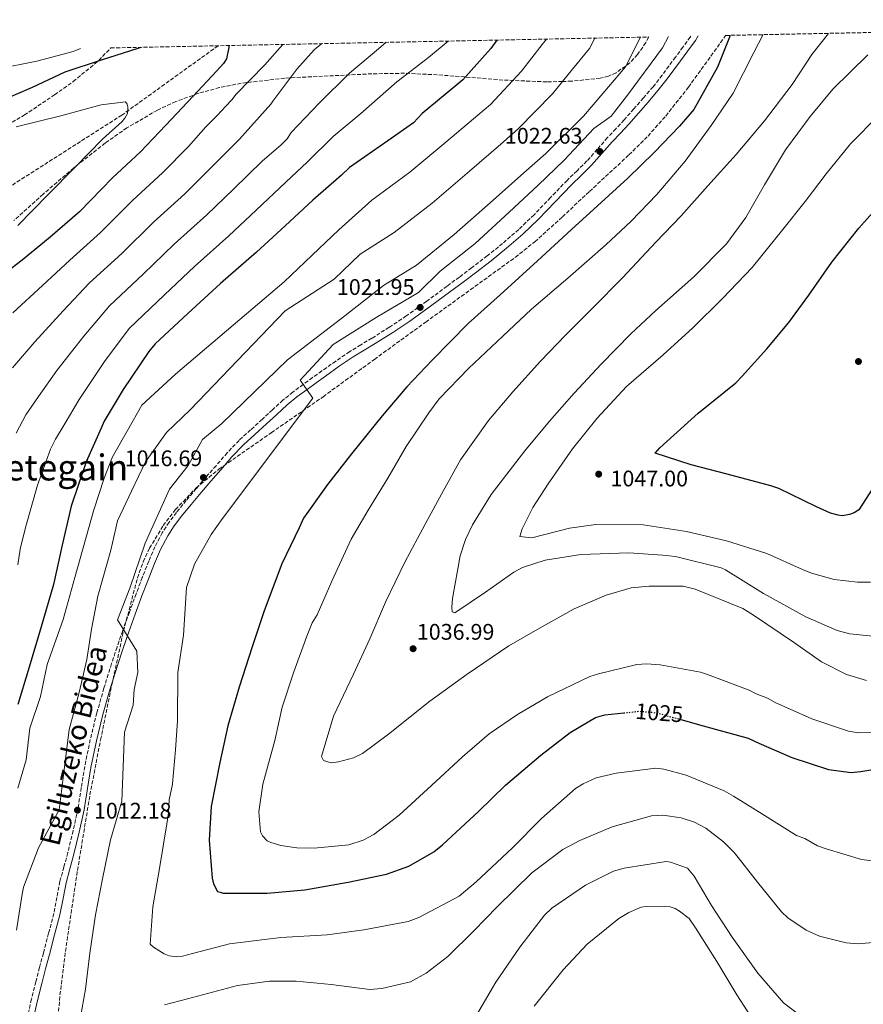
# Model space of a CAD drawing. Units: metres. Extents: x 637547 to 641025, y 4759887 to 4762269.
# Drawn here: x 640143 to 640518, y 4761829 to 4762266 of the extents above; entities that cross this region are included whole.
import ezdxf
from ezdxf.enums import TextEntityAlignment as Align

# ---------------------------------------------------------------- set-up
doc = ezdxf.new("R2010")
doc.units = ezdxf.units.M
doc.header["$MEASUREMENT"] = 0
doc.linetypes.add('DGN Style 3', pattern=[2.435890702152634, 1.739921930109024, -0.6959687720436097])
doc.linetypes.add('DGN Style 5', pattern=[1.217945351076317, 0.5219765790327072, -0.6959687720436097])
for name, color, linetype, lineweight in [('Barranco lineal', 142, 'DGN Style 3', 13), ('Barranco lineal no visto', 142, 'DGN Style 5', 0), ('Camino', 7, 'DGN Style 3', 0), ('Cota de curva de nivel directora', 7, 'Continuous', 0), ('Cota de punto acotado terreno', 7, 'Continuous', 0), ('Curva de nivel directora', 30, 'Continuous', 30), ('Curva de nivel directora no vista', 30, 'DGN Style 5', 30), ('Curva de nivel intermedia', 30, 'Continuous', 0), ('Margen derecho', 7, 'Continuous', 0), ('Punto acotado terreno (símbolo)', 7, 'Continuous', 0), ('Texto de Área (paraje) menor', 7, 'Continuous', 0), ('Zona arbolada', 92, 'DGN Style 3', 0)]:
    doc.layers.add(name, color=color, linetype=linetype, lineweight=lineweight)
doc.styles.add('Style-Arial', font='arial.ttf')

# ---------------------------------------------------------------- blocks, each defined once
blk = doc.blocks.new('5PATER')
at = {"layer": 'Barranco lineal no visto', "linetype": 'Continuous', "lineweight": 0}
h = blk.add_hatch(color=51, dxfattribs=at)
edge = h.paths.add_edge_path()
edge.add_ellipse((0, 0), major_axis=(-0.1095731443231308, -0.1110710700762829), ratio=0.9994222409660317, start_angle=0, end_angle=360)

msp = doc.modelspace()

# ---------------------------------------------------------------- linework, layer by layer
at = {"layer": 'Barranco lineal', "color": 142, "linetype": 'DGN Style 3', "lineweight": 13}
msp.add_polyline3d([(640231.6600000003, 4762254.609999999, 975), (640188.9199999999, 4762223.83, 970), (640131.2400000002, 4762187.01, 965), (640081.5099999999, 4762146.210000001, 960.800000000003), (640040.7300000006, 4762103.42, 955), (640018.8499999996, 4762062.619999999, 950)], dxfattribs=at)
at = {"layer": 'Camino', "color": 7, "linetype": 'DGN Style 3', "lineweight": 0}
msp.add_polyline3d([(640441.640000001, 4762258.869999999, 1023.910000000004), (640441.3999999973, 4762258.460000004, 1023.89), (640438.1600000008, 4762254.01, 1023.740000000005), (640434.8799999995, 4762249.590000001, 1023.600000000006), (640431.9299999991, 4762245.580000001, 1023.470000000001), (640428.980000001, 4762241.570000002, 1023.350000000006), (640424.8900000005, 4762236.420000002, 1023.039999999994), (640420.6000000013, 4762231.420000001, 1022.720000000001), (640416.3399999987, 4762226.52, 1022.649999999994), (640412.0199999983, 4762221.680000001, 1022.720000000001), (640408.339999999, 4762217.740000002, 1023), (640404.6599999999, 4762213.800000002, 1023.149999999994), (640400.109999999, 4762208.600000001, 1022.940000000002), (640395.519999998, 4762203.430000001, 1022.720000000001), (640391.1299999983, 4762199.100000001, 1022.520000000004), (640386.6800000002, 4762194.82, 1022.330000000002), (640379.36, 4762187.180000001, 1022.169999999998), (640372.0100000006, 4762179.550000002, 1022.059999999998), (640365.1900000012, 4762173.010000002, 1021.929999999993), (640358.0599999987, 4762166.800000003, 1021.770000000004), (640351.2300000001, 4762161.279999999, 1021.580000000002), (640344.280000001, 4762155.930000001, 1021.399999999994), (640338.8299999972, 4762151.869999999, 1021.25), (640333.370000001, 4762147.820000002, 1021.100000000006), (640324.3399999987, 4762141.16, 1020.910000000004), (640315.2500000005, 4762134.590000001, 1020.729999999996), (640307.6999999977, 4762129.550000001, 1020.360000000001), (640299.9999999999, 4762124.74, 1019.940000000003), (640295.030000001, 4762121.75, 1019.899999999994), (640290.1000000001, 4762118.730000001, 1019.850000000006), (640283.8799999974, 4762114.520000001, 1019.429999999993), (640277.7399999974, 4762110.180000001, 1019.020000000004), (640273.6099999989, 4762107.199999999, 1018.919999999998), (640269.4999999985, 4762104.199999999, 1018.850000000006), (640264.8899999995, 4762100.790000001, 1018.860000000001), (640260.4499999983, 4762097.160000001, 1018.850000000006), (640255.8199999991, 4762092.920000001, 1018.360000000001), (640251.2199999992, 4762088.670000002, 1017.850000000006), (640246.0699999994, 4762084, 1017.759999999995), (640240.9599999997, 4762079.320000002, 1017.690000000002), (640235.7100000015, 4762073.840000001, 1017.649999999994), (640230.7299999993, 4762068.09, 1017.600000000006), (640226.3199999993, 4762063.020000001, 1017.089999999997), (640221.9400000006, 4762057.930000001, 1016.479999999996), (640217.5199999993, 4762052.680000001, 1016.320000000007), (640213.1600000008, 4762047.360000002, 1016.14), (640209.8299999981, 4762042.950000001, 1015.830000000002), (640206.8500000008, 4762038.290000003, 1015.559999999998), (640203.600000001, 4762032.09, 1015.330000000002), (640200.8200000003, 4762025.680000001, 1015.100000000006), (640197.9799999995, 4762018.450000001, 1014.850000000006), (640195.2300000001, 4762011.2, 1014.600000000006), (640192.2199999995, 4762003.03, 1014.169999999998), (640189.2600000022, 4761994.830000003, 1013.770000000004), (640186.7299999997, 4761987.51, 1013.630000000005), (640184.3, 4761980.16, 1013.559999999998), (640180.9099999993, 4761969.300000002, 1013.619999999996), (640177.8000000003, 4761958.369999999, 1013.520000000004), (640174.8599999987, 4761946.480000001, 1012.960000000006), (640172.3700000009, 4761934.510000001, 1012.350000000006), (640170.8799999978, 4761925.100000001, 1011.919999999999), (640169.3599999979, 4761915.690000001, 1011.520000000004), (640167.2500000001, 4761905.940000001, 1011.289999999994), (640164.8999999987, 4761896.230000001, 1011.14), (640163.1299999985, 4761889.850000001, 1010.899999999994), (640161.3700000016, 4761883.460000002, 1010.679999999993), (640160.0599999975, 4761876.340000001, 1010.789999999994), (640158.6999999983, 4761869.230000001, 1010.929999999993), (640156.3500000014, 4761860.439999999, 1010.789999999994), (640154, 4761851.640000002, 1010.679999999993), (640152.3299999981, 4761845.26, 1010.75), (640150.6700000018, 4761838.87, 1010.809999999998), (640148.7299999995, 4761831.150000001, 1010.839999999997), (640146.9799999993, 4761823.380000004, 1010.850000000006)], dxfattribs=at)
at = {"layer": 'Curva de nivel directora', "color": 30, "linetype": 'Continuous', "lineweight": 30, "flags": 128}
for points, elevation in [([(640355.5199999994, 4762257.119999999), (640352.75, 4762253.320000002), (640340.4199999986, 4762239.420000001), (640336.8400000001, 4762236.570000002), (640322.2399999998, 4762224.580000003), (640318.4099999988, 4762220.33), (640307.0899999997, 4762212.310000001), (640289.9799999995, 4762200.560000001), (640286.400000001, 4762197.150000001), (640273.7499999999, 4762186.04), (640261.3800000005, 4762174.650000002), (640248.7299999992, 4762162.980000001), (640232.77, 4762149.020000001), (640218.1999999988, 4762135.640000002), (640203.6199999988, 4762122.26), (640200.8899999997, 4762118.859999999), (640189.4500000001, 4762101.900000001), (640181.03, 4762087.790000001), (640179.6899999989, 4762084.699999999), (640172.9700000001, 4762069.779999999), (640166.3200000003, 4762050.11), (640162.1600000006, 4762032.160000003), (640158.5399999997, 4762015.34), (640152.9999999986, 4761996.53), (640147.1899999994, 4761977.16), (640142.699999999, 4761962.000000002)], 1000), ([(640459.1400000001, 4762259.220000001), (640453.5599999989, 4762245.100000001), (640443, 4762226.210000001), (640436.699999999, 4762218.83), (640425.4499999993, 4762207.189999999), (640413.6299999997, 4762195.810000001), (640400.1600000005, 4762183.57), (640388.609999999, 4762173.029999999), (640373.4900000002, 4762159.090000001), (640356.9900000002, 4762144.000000001), (640342.6899999996, 4762131.180000001), (640326.7599999993, 4762114.99), (640315.5199999987, 4762103.060000001), (640304.5700000008, 4762090.300000001), (640290.8899999993, 4762073.310000001), (640280.2299999996, 4762059.720000002), (640269.599999999, 4762044.730000001), (640267.7199999993, 4762040.51), (640259.8899999994, 4762024.45), (640252.149999999, 4762003.650000002), (640246.8400000005, 4761987.640000002), (640241.0099999988, 4761969.660000001), (640235.9999999999, 4761952.530000002), (640232.360000001, 4761936.270000001), (640228.5099999999, 4761916.650000002), (640227.6499999993, 4761901.83), (640229.0599999997, 4761884.82), (640229.6599999988, 4761882.310000001), (640231.3999999998, 4761878.990000002), (640232.5199999998, 4761878.730000002), (640233.9300000002, 4761878.2), (640235.5999999997, 4761878.230000001), (640253.4799999989, 4761878.260000001), (640270.2099999993, 4761879.660000003), (640289.4299999997, 4761883.07), (640306.3999999991, 4761886.710000002), (640316.3999999993, 4761890.240000002), (640327.459999999, 4761896.570000002), (640331.3199999991, 4761899.710000002), (640347.2599999983, 4761914.510000001), (640359.3499999985, 4761926.170000002), (640375.0399999993, 4761939.570000002), (640387.99, 4761949.570000002), (640399.329999999, 4761956.190000001), (640403.4999999999, 4761957.380000002), (640411.8300000003, 4761958.28)], 1025), ([(640044.0899999995, 4762250.800000001), (640047.1899999996, 4762238.010000001), (640050.3599999992, 4762220.960000001), (640052.7999999999, 4762213.960000002), (640054.1999999991, 4762211.350000001), (640056.649999999, 4762208.52), (640058.4999999997, 4762207.59), (640060.4299999987, 4762207.140000001), (640062.4299999991, 4762207.180000001), (640065.8600000001, 4762207.710000001), (640083.7500000005, 4762212.82), (640101.719999999, 4762218.810000001), (640117.2200000001, 4762223.870000001), (640133.9799999995, 4762229.670000001), (640149.2199999989, 4762236.250000002), (640163.6499999993, 4762242.970000001), (640179.7800000005, 4762248.370000001), (640196.1599999999, 4762253.449999999), (640197.4699999997, 4762253.910000003)], 975.0000000000002), ([(640236.4299999991, 4762254.700000001), (640236.4400000002, 4762253.82), (640235.4099999998, 4762248.850000001), (640234.0799999998, 4762246.75), (640230.9500000007, 4762243.340000002), (640220.5899999982, 4762232.210000004), (640208.4199999999, 4762219.289999999), (640197.1900000004, 4762207.5), (640184.6800000002, 4762195.859999999), (640169.9999999994, 4762180.810000001), (640156.9999999995, 4762169.560000001), (640144.5499999997, 4762159.430000001), (640130.5799999997, 4762148.720000002)], 975.0000000000002), ([(640509.0299999994, 4762045.800000001), (640507.0699999991, 4762046.04), (640503.7099999997, 4762046.960000001), (640497.23, 4762049.92), (640480.7499999999, 4762058.020000001), (640477.2400000007, 4762059.070000002), (640457.7399999987, 4762064.320000002), (640441.7500000005, 4762068.520000001), (640425.8799999985, 4762073.689999999), (640427.9399999992, 4762075.960000002), (640444.9800000003, 4762091.470000003), (640461.6500000004, 4762104.890000002), (640464.5299999992, 4762107.869999999), (640475.360000001, 4762119.930000001), (640485.2099999991, 4762131.689999999), (640494.0800000007, 4762143.850000001), (640504.2999999998, 4762158.550000002), (640516.3299999996, 4762173.560000001), (640527.2899999986, 4762185.900000002)], 1050), ([(640522.5099999999, 4762058.040000001), (640516.2499999991, 4762048.430000002), (640514.1799999992, 4762047.140000002), (640512.0999999985, 4762046.410000001), (640509.0299999994, 4762045.800000001)], 1050), ([(640437.24, 4761955.32), (640447.1599999998, 4761952.54), (640467.0799999996, 4761947.020000001), (640471.8699999995, 4761944.869999999), (640486.51, 4761938.42), (640502.8, 4761933.109999999), (640512.8699999994, 4761931.890000002), (640517.0599999982, 4761932.24), (640536.5600000002, 4761935.369999999)], 1025)]:
    msp.add_lwpolyline(points, dxfattribs=dict(at, elevation=elevation))
at = {"layer": 'Curva de nivel directora no vista', "color": 30, "linetype": 'DGN Style 5', "lineweight": 30, "elevation": 1025, "flags": 128}
msp.add_lwpolyline([(640411.8300000003, 4761958.28), (640418.8399999999, 4761959.04), (640424.7099999995, 4761958.580000003), (640428.3499999985, 4761957.810000001), (640437.24, 4761955.32)], dxfattribs=at)
at = {"layer": 'Curva de nivel intermedia', "color": 30, "linetype": 'Continuous', "lineweight": 0, "flags": 128}
for points, elevation in [([(640399.0700000019, 4762258.009999999), (640396.7100000017, 4762253.33), (640389.1000000008, 4762244.27), (640380.2100000015, 4762233.31), (640364.9500000018, 4762217.659999999), (640357.2899999997, 4762210.909999999), (640343.3100000009, 4762198.91), (640326.6900000002, 4762184.659999999), (640309.8600000015, 4762171.59), (640294.8000000007, 4762162.079999999), (640283.2800000006, 4762150.98), (640261.4699999997, 4762136.8), (640219.1599999999, 4762092.9), (640208.6500000001, 4762082.789999999), (640199.3800000009, 4762069.779999999), (640193.1800000004, 4762056.82), (640186.9800000001, 4762043.59), (640184.0000000006, 4762030.55), (640178.2000000003, 4762010.199999998), (640175.3799999994, 4761995.489999999), (640173.3800000013, 4761982.050000001), (640169.8600000008, 4761967.319999999), (640165.5400000003, 4761950.91), (640163.1900000012, 4761932.989999999), (640161.0600000009, 4761915.239999999), (640151.860000001, 4761898.319999999), (640145.170000001, 4761880.890000002), (640144.4000000021, 4761876.970000001), (640142.1500000014, 4761861.850000001)], 1010), ([(640377.5600000005, 4762257.57), (640375.5600000002, 4762255.159999999), (640366.4800000008, 4762243.310000001), (640352.6900000019, 4762228.539999999), (640347.0599999992, 4762223.739999999), (640332.780000001, 4762211.749999999), (640316.8900000011, 4762198.48), (640299.9200000016, 4762186.080000001), (640285.3400000016, 4762172.83), (640273.3899999999, 4762161.59), (640260.9800000002, 4762149.71), (640212.7800000008, 4762108.8), (640197.8000000007, 4762095.029999998), (640191.3200000008, 4762083.74), (640184.6800000002, 4762072.039999999), (640181.0700000003, 4762062.48), (640176.4700000002, 4762048.489999999), (640168.0100000001, 4762018.399999999), (640162.7400000017, 4761999.74), (640155.6800000009, 4761979.789999999), (640152.7200000016, 4761965.630000002), (640148.0700000002, 4761951.579999999), (640146.3600000001, 4761937.449999998), (640142.6699999998, 4761924.819999999)], 1005), ([(640419.3300000017, 4762258.42), (640412.6900000009, 4762245.269999999), (640402.6399999993, 4762233.38), (640393.9400000023, 4762223.300000001), (640377.2200000008, 4762206.779999998), (640367.5100000012, 4762198.09), (640353.8499999997, 4762186.080000001), (640336.4800000002, 4762170.83), (640319.8000000013, 4762157.109999998), (640305.1400000007, 4762148.13), (640287.9200000009, 4762134.709999999), (640262.4199999997, 4762115.140000001), (640233.3100000009, 4762086.850000001), (640224.7400000012, 4762079.699999999), (640218.3600000021, 4762068.220000001), (640210.0600000005, 4762057.67), (640199.3099999994, 4762033.61), (640192.3900000014, 4762013.659999999), (640186.9000000019, 4761999.600000001), (640195.5200000008, 4761985.640000001), (640195.9600000011, 4761976.289999999), (640194.420000001, 4761968.720000001), (640193.8399999999, 4761961.730000001), (640189.9999999999, 4761949.789999999), (640188.9300000013, 4761919.07), (640183.9100000013, 4761901.949999999), (640180.3000000013, 4761884.57), (640177.2300000002, 4761868.600000001), (640174.7300000013, 4761851.519999999), (640172.7700000011, 4761835.56), (640169.7000000001, 4761819.029999998)], 1015), ([(640431.7500000002, 4762258.67), (640429.1399999997, 4762253.710000001), (640413.5899999995, 4762232.680000001), (640406.2100000011, 4762223.34), (640398.6200000005, 4762217.9), (640385.4599999997, 4762203.709999999), (640373.7800000008, 4762192.75), (640361.0000000001, 4762180.66), (640345.8800000013, 4762166.710000001), (640330.3400000001, 4762154.449999998), (640320.7100000009, 4762145.05), (640301.9199999998, 4762133.84), (640282.8300000014, 4762121.910000001), (640268.1600000019, 4762106.019999999), (640273.7499999999, 4762098.01), (640233.6100000005, 4762044.67), (640228.5700000002, 4762037.460000001), (640221.1500000015, 4762024.380000001), (640217.6600000003, 4762013.949999999), (640216.2099999995, 4761992.84), (640213.7000000017, 4761976.180000001), (640213.5600000009, 4761954.739999999), (640212.6800000002, 4761941.82), (640211.3500000003, 4761926.819999999), (640211.3200000012, 4761926.640000001), (640209.8600000016, 4761919.71), (640209.6800000007, 4761913.84), (640208.9299999997, 4761909.079999999), (640205.6399999994, 4761889.199999999), (640202.5800000017, 4761872.109999999), (640201.4700000008, 4761855.609999999), (640202.8900000001, 4761854.239999999), (640207.6900000012, 4761851.250000001), (640209.940000002, 4761850.449999998), (640213.3000000016, 4761849.949999999), (640215.8099999995, 4761850.27), (640220.2599999997, 4761851.460000001), (640236.6600000014, 4761855.66), (640259.5200000006, 4761858.56), (640280.1600000003, 4761859.76), (640296.3200000006, 4761861.99), (640316.0900000008, 4761865.679999999), (640320.8099999994, 4761867.439999999), (640338.8000000003, 4761876.970000001), (640346.23, 4761883.24), (640362.4500000008, 4761898.319999999), (640375.35, 4761911.399999999), (640390.4800000021, 4761924.779999999), (640393.8000000014, 4761926.8), (640399.6200000017, 4761929.41), (640408.52, 4761931.519999998), (640426.0800000018, 4761933.779999998), (640429.7200000007, 4761933.279999999), (640439.5399999999, 4761930.66), (640456.4199999999, 4761923.689999999), (640460.6500000012, 4761921.240000002), (640474.7599999997, 4761912.550000001), (640488.6, 4761903.849999999), (640492.25, 4761902.519999999), (640497.9000000005, 4761899.26), (640501.8300000001, 4761897.930000001), (640517.5499999999, 4761893.180000001), (640535.19, 4761890.970000001)], 1020), ([(640473.7699999994, 4762259.52), (640469.6700000003, 4762251.619999998), (640460.4900000002, 4762233.58), (640450.6800000002, 4762219.17), (640439.2200000002, 4762203.329999999), (640426.6299999994, 4762188.59), (640415.1100000016, 4762176.659999999), (640403.8399999996, 4762166.13), (640387.0500000011, 4762151.310000001), (640370.8100000003, 4762137.630000001), (640358.1700000004, 4762125.680000001), (640343.0500000016, 4762111.449999998), (640329.8799999997, 4762097.82), (640325.2400000016, 4762091.589999998), (640315.1699999999, 4762076.619999999), (640307.0300000017, 4762062.509999999), (640298.3300000001, 4762048.4), (640290.7400000016, 4762035.420000001), (640282.1200000006, 4762016.83), (640275.6699999998, 4762001.92), (640273.5000000016, 4761998.249999999), (640271.0900000001, 4761992.34), (640265.2200000003, 4761976.600000001), (640260.1800000002, 4761960.869999998), (640256.8099999994, 4761946.009999999), (640251.5600000012, 4761926.649999999), (640249.810000001, 4761914.329999999), (640250.5300000008, 4761905.4), (640251.3900000014, 4761903.739999999), (640253.3899999995, 4761901.539999997), (640255.0800000017, 4761900.739999999), (640259.570000002, 4761899.42), (640266.5700000004, 4761898.42), (640274.3900000014, 4761898.279999998), (640289.7300000014, 4761899.66), (640296.1200000017, 4761901.720000001), (640300.8200000002, 4761904.32), (640312.1200000012, 4761912.890000001), (640326.4199999997, 4761925.99), (640340.1700000004, 4761938.789999999), (640352.0000000013, 4761949.050000001), (640364.7000000017, 4761957.649999999), (640377.9699999996, 4761965.42), (640396.8099999999, 4761974.4), (640400.7000000014, 4761975.59), (640417.6600000019, 4761979.789999999), (640422.1300000001, 4761980.149999999), (640427.9999999997, 4761979.689999999), (640445.9300000003, 4761976.369999999), (640449.0199999993, 4761975.300000001), (640467.5800000003, 4761968.359999998), (640470.6800000004, 4761966.74), (640475.740000001, 4761964.869999999), (640479.1200000005, 4761962.970000001), (640495.4500000007, 4761955.709999999), (640511.7400000007, 4761950.130000001), (640516.2200000001, 4761949.369999998), (640533.260000001, 4761949.659999999)], 1030), ([(640502.7599999999, 4762260.109999999), (640495.3900000004, 4762250.710000001), (640486.6799999998, 4762237.430000001), (640474.390000001, 4762221.300000001), (640461.8, 4762206.28), (640449.2000000003, 4762192.369999998), (640437.420000001, 4762179.039999997), (640426.1700000013, 4762167.399999999), (640411.360000001, 4762151.5), (640398.1800000002, 4762138.149999999), (640386.1000000011, 4762126.210000001), (640374.8499999993, 4762114.56), (640362.52, 4762100.939999999), (640351.8400000003, 4762088.189999999), (640339.300000001, 4762070.66), (640331.7100000003, 4762057.119999999), (640323.5899999999, 4762042.169999998), (640314.6600000004, 4762025.26), (640306.0300000003, 4762007.519999999), (640299.0499999998, 4761991.199999999), (640291.780000001, 4761975.429999998), (640282.8800000006, 4761956.840000001), (640277.61, 4761938.880000001), (640278.4700000006, 4761937.210000001), (640281.8400000011, 4761936.16), (640285.1900000017, 4761936.489999999), (640291.8600000015, 4761938.279999999), (640295.7400000017, 4761940.309999999), (640307.32, 4761948.880000001), (640325.7800000004, 4761963.45), (640342.3300000018, 4761975.46), (640360.8300000002, 4761988.07), (640374.6600000015, 4761996.130000001), (640389.8699999996, 4762004.49), (640404.0099999994, 4762010.599999999), (640415.1299999994, 4762013.869999999), (640423.2200000008, 4762014.57), (640438.3000000016, 4762014.550000001), (640443.6300000002, 4762013.240000002), (640464.7200000014, 4762004.67), (640469.5200000004, 4762001.679999998), (640487.3300000003, 4761989.7), (640499.7700000014, 4761980.969999999), (640510.7599999994, 4761975.300000001), (640519.7400000005, 4761972.659999999)], 1035), ([(640051.8299999998, 4762250.960000001), (640054.2900000007, 4762245.840000001), (640056.2900000013, 4762242.81), (640064.5500000003, 4762234.01), (640070.1600000006, 4762232.430000001), (640074.6300000009, 4762232.230000001), (640085.5099999995, 4762233.25), (640095.520000001, 4762235.939999999), (640114.1700000013, 4762239.340000001), (640133.0800000009, 4762244.130000001), (640151.1700000003, 4762247.789999999), (640167.3000000016, 4762251.980000001), (640170.4599999998, 4762253.359999999)], 980), ([(640277.6600000013, 4762255.539999999), (640274.2599999994, 4762252.710000001), (640266.5900000005, 4762244.2), (640255.940000002, 4762230.050000001), (640255.1200000017, 4762228.640000001), (640241.1400000007, 4762213.079999999), (640228.4800000007, 4762200.399999999), (640216.7999999997, 4762188.820000002), (640202.9500000004, 4762176.230000001), (640188.88, 4762162.380000001), (640174.5599999991, 4762149.279999998), (640162.8500000013, 4762136.92), (640150.2300000016, 4762123.109999998), (640140.3400000008, 4762111.52)], 985.0000000000002), ([(640260.4400000017, 4762255.189999998), (640252.3099999999, 4762245.91), (640239.6800000012, 4762233.119999997), (640237.7700000001, 4762230.569999999), (640235.030000002, 4762227.730000001), (640231.2300000022, 4762223.640000001), (640226.1699999995, 4762218.58), (640218.4500000014, 4762209.839999998), (640207.0000000006, 4762198.159999999), (640193.8200000019, 4762186.05), (640179.4400000009, 4762171.599999999), (640165.7800000017, 4762159.42), (640153.7000000004, 4762148.179999999), (640140.4000000011, 4762135.92)], 980), ([(640306.3099999997, 4762256.119999998), (640302.9000000011, 4762253.289999999), (640289.9600000017, 4762242.460000001), (640276.5000000013, 4762229.099999999), (640264.1600000008, 4762216.039999999), (640262.2600000009, 4762213.210000001), (640259.5099999995, 4762210.369999998), (640251.4100000014, 4762203.52), (640238.51, 4762190.949999999), (640226.6100000021, 4762179.470000002), (640212.0900000001, 4762166.42), (640198.3200000013, 4762153.159999998), (640183.3400000012, 4762139.15), (640171.9999999999, 4762125.67), (640160.0500000007, 4762110.310000001), (640151.7800000005, 4762098.88), (640146.1800000013, 4762090.739999999), (640141.8800000009, 4762082.539999999)], 990), ([(640333.8499999995, 4762256.679999999), (640325.15, 4762249.400000001), (640311.0900000008, 4762238.539999999), (640295.1300000015, 4762224.579999999), (640282.7400000021, 4762214.310000001), (640271.2100000007, 4762202.939999999), (640261.690000001, 4762193.949999998), (640248.5400000014, 4762181.499999999), (640236.4100000011, 4762170.130000001), (640221.2200000008, 4762156.609999999), (640207.7600000006, 4762143.939999999), (640192.120000001, 4762129.01), (640181.1500000008, 4762114.419999998), (640169.8699999999, 4762097.5), (640163.2300000013, 4762086.230000001), (640159.4400000004, 4762079.859999998), (640157.1600000005, 4762075.390000001), (640151.4200000007, 4762059.410000001), (640146.1100000021, 4762040.590000001), (640143.6700000013, 4762030.960000001), (640142.7300000002, 4762024.05)], 995.0000000000002), ([(640525.3200000017, 4761992.029999999), (640512.3100000008, 4761993.34), (640506.7000000004, 4761994.92), (640492.7700000008, 4762000.970000001), (640473.8800000012, 4762011.390000001), (640457.0800000017, 4762021.859999999), (640455.1100000001, 4762022.66), (640434.9100000008, 4762027.759999998), (640429.1700000009, 4762028.359999999), (640414.0800000012, 4762029.350000001), (640392.8600000005, 4762028.710000001), (640376.9800000016, 4762026.199999998), (640366.8499999996, 4762022.81), (640362.9700000016, 4762020.789999999), (640350.420000001, 4762011.92), (640336.7500000006, 4762002.74), (640335.6200000019, 4762003.140000001), (640335.4500000019, 4762005.23), (640335.8000000007, 4762009.15), (640339.2400000006, 4762028.06), (640341.63, 4762035.369999999), (640344.7300000002, 4762041.84), (640353.0200000005, 4762055.249999999), (640367.9100000013, 4762074.640000002), (640378.8500000002, 4762087.82), (640389.8099999994, 4762100.300000001), (640401.8800000015, 4762113.220000001), (640415.0500000013, 4762126.71), (640426.1800000002, 4762136.96), (640442.9599999997, 4762151.909999999), (640457.5100000007, 4762166.680000001), (640466.1100000017, 4762178.28), (640474.3799999997, 4762192.810000001), (640483.7500000017, 4762208.34), (640494.6600000017, 4762223.189999999), (640504.7900000016, 4762235.369999998), (640520.3000000014, 4762250.579999999)], 1040), ([(640141.9800000014, 4762218.52), (640161.8299999998, 4762223.48), (640179.650000001, 4762228.399999999), (640190.5200000006, 4762229.689999999), (640191.2800000005, 4762228.599999999), (640191.4800000017, 4762227.499999999), (640191.5100000009, 4762225.84), (640191.35, 4762224.539999999), (640190.2800000014, 4762222.489999999), (640189.0099999997, 4762220.989999999), (640180.2900000003, 4762213.089999998), (640168.3200000008, 4762200.88), (640155.8000000016, 4762188.3), (640142.7400000015, 4762174.779999999)], 970.0000000000002), ([(640515.6900000003, 4762016.300000001), (640505.3300000002, 4762017.519999999), (640495.2300000016, 4762020.279999999), (640491.290000001, 4762022.029999999), (640475.3899999999, 4762029.15), (640457.550000001, 4762034.71), (640439.75, 4762038.869999999), (640420.4300000013, 4762041.750000001), (640399.4699999997, 4762041.949999999), (640387.7700000008, 4762040.349999999), (640371.0899999997, 4762036.009999998), (640365.6300000015, 4762036.619999998), (640366.6900000009, 4762039.989999999), (640371.4100000015, 4762049.569999999), (640378.3499999996, 4762060.019999999), (640389.1200000009, 4762075.569999998), (640400.0599999998, 4762089.159999998), (640413.0799999998, 4762103.210000001), (640429.3200000006, 4762117.319999999), (640442.5199999993, 4762129.279999998), (640455.7000000002, 4762142.350000001), (640468.8699999999, 4762156.130000002), (640482.5400000003, 4762172.980000001), (640492.5200000004, 4762185.439999999), (640501.8000000009, 4762197.750000001), (640512.6100000002, 4762211.07), (640525.2400000012, 4762223.71)], 1045), ([(640521.550000001, 4762016.399999999), (640515.6900000003, 4762016.300000001)], 1045), ([(640207.8000000007, 4761828.619999999), (640218.0900000016, 4761831.319999999), (640240.3300000017, 4761837.279999998), (640254.5400000006, 4761839.21), (640266.270000001, 4761839.130000002), (640281.9400000017, 4761837.720000001), (640299.0099999995, 4761835.499999999), (640304.3200000004, 4761835.869999998), (640317.1100000001, 4761838.890000001), (640324.0300000003, 4761842.640000001), (640333.6799999995, 4761850.07), (640345.2100000008, 4761861.439999999), (640355.6400000001, 4761872.23), (640371.0200000005, 4761887.3), (640384.8099999992, 4761897.59), (640392.2800000014, 4761901.630000002), (640406.7000000007, 4761907.749999999), (640424.2100000011, 4761912.519999999), (640429.2300000013, 4761912.880000001), (640437.3499999995, 4761911.63), (640443.2500000002, 4761909.77), (640448.3300000009, 4761907.069999999), (640456.2500000001, 4761901.06), (640461.0800000003, 4761896.119999999), (640471.36, 4761883.16), (640481.9200000011, 4761869.939999999), (640484.7599999999, 4761867.199999998), (640492.9600000007, 4761861.749999999), (640498.8700000006, 4761859.060000001), (640510.6499999999, 4761856.189999998), (640515.9600000007, 4761855.720000001), (640524.3300000015, 4761856.430000001)], 1015), ([(640346.42, 4761824.029999998), (640355.0999999992, 4761838.710000001), (640365.7200000008, 4761854.25), (640376.6500000008, 4761868.400000001), (640379.9500000001, 4761871.529999998), (640394.8499999996, 4761881.850000001), (640407.3200000019, 4761887.930000001), (640412.0400000005, 4761889.4), (640430.7100000009, 4761892.239999999), (640432.6700000013, 4761891.989999999), (640440.2500000007, 4761889.329999999), (640443.1100000017, 4761885.750000001), (640450.87, 4761872.76), (640460.0499999999, 4761858.67), (640471.5000000007, 4761842.67), (640482.9000000001, 4761829.46)], 1010), ([(640419.6, 4761871.939999999), (640421.8300000007, 4761872.259999999), (640430.4900000019, 4761872.409999998), (640432.4500000001, 4761872.16), (640434.7000000007, 4761871.359999998), (640436.6699999999, 4761870.279999998), (640440.9200000013, 4761867), (640443.78, 4761862.86), (640453.2599999994, 4761847.939999998), (640462.1700000011, 4761833.009999999), (640471.350000001, 4761818.92)], 1005), ([(640372.0399999997, 4761828.109999999), (640384.8899999997, 4761844.25), (640395.5899999995, 4761855.600000001), (640409.6300000009, 4761867.02), (640414.060000001, 4761869.609999998), (640419.6, 4761871.939999999)], 1005), ([(640482.9000000001, 4761829.46), (640490.8300000007, 4761823.449999999)], 1010)]:
    msp.add_lwpolyline(points, dxfattribs=dict(at, elevation=elevation))
at = {"layer": 'Margen derecho', "color": 7, "linetype": 'Continuous', "lineweight": 0}
msp.add_polyline3d([(640444.9200000024, 4762258.940000001, 1023.960000000006), (640443.7199999974, 4762256.930000002, 1023.89), (640440.3999999983, 4762252.36, 1023.740000000005), (640437.109999998, 4762247.939999999, 1023.600000000006), (640434.1599999998, 4762243.940000001, 1023.470000000001), (640431.1800000003, 4762239.890000001, 1023.350000000006), (640427.0300000019, 4762234.650000001, 1023.039999999994), (640422.699999998, 4762229.61, 1022.720000000001), (640418.4200000019, 4762224.690000001, 1022.649999999994), (640414.0700000002, 4762219.810000001, 1022.720000000001), (640410.3700000008, 4762215.84, 1023), (640406.7199999985, 4762211.939999999, 1023.149999999994), (640402.19, 4762206.77, 1022.940000000002), (640397.5299999998, 4762201.520000001, 1022.720000000001), (640393.059999997, 4762197.12, 1022.520000000004), (640388.6499999971, 4762192.86, 1022.330000000002), (640381.3599999981, 4762185.260000001, 1022.169999999998), (640373.9699999986, 4762177.590000002, 1022.059999999998), (640367.0599999975, 4762170.960000002, 1021.929999999993), (640359.8400000001, 4762164.680000001, 1021.770000000004), (640352.949999999, 4762159.110000002, 1021.580000000002), (640345.9499999986, 4762153.720000002, 1021.399999999994), (640340.4899999979, 4762149.640000001, 1021.25), (640335.0199999984, 4762145.59, 1021.100000000006), (640325.9799999993, 4762138.920000001, 1020.910000000004), (640316.8399999996, 4762132.310000001, 1020.729999999996), (640309.1999999997, 4762127.220000002, 1020.360000000001), (640301.4499999982, 4762122.369999999, 1019.940000000003), (640296.4699999982, 4762119.380000001, 1019.899999999994), (640291.6, 4762116.400000001, 1019.850000000006), (640285.4499999988, 4762112.240000002, 1019.429999999993), (640279.3500000011, 4762107.920000001, 1019.020000000004), (640275.2399999985, 4762104.960000002, 1018.919999999998), (640271.149999998, 4762101.960000002, 1018.850000000006), (640266.5899999985, 4762098.600000001, 1018.860000000001), (640262.2699999999, 4762095.07, 1018.850000000006), (640257.699999999, 4762090.880000002, 1018.360000000001), (640253.0900000001, 4762086.619999999, 1017.850000000006), (640247.9400000002, 4762081.95, 1017.759999999995), (640242.8999999977, 4762077.33, 1017.690000000002), (640237.7600000012, 4762071.970000003, 1017.649999999994), (640232.8199999991, 4762066.270000001, 1017.600000000006), (640228.4200000004, 4762061.210000002, 1017.089999999997), (640224.0500000005, 4762056.140000001, 1016.479999999996), (640219.6600000006, 4762050.91, 1016.320000000007), (640215.3400000001, 4762045.640000002, 1016.14), (640212.109999998, 4762041.37, 1015.830000000002), (640209.2499999992, 4762036.9, 1015.559999999998), (640206.1000000021, 4762030.890000002, 1015.330000000002), (640203.3799999973, 4762024.62, 1015.100000000006), (640200.57, 4762017.449999999, 1014.850000000006), (640197.8299999975, 4762010.220000001, 1014.600000000006), (640194.8199999989, 4762002.070000002, 1014.169999999998), (640191.8700000007, 4761993.910000001, 1013.770000000004), (640189.3599999984, 4761986.630000001, 1013.630000000005), (640186.9399999998, 4761979.310000001, 1013.559999999998), (640183.5699999991, 4761968.510000001, 1013.619999999996), (640180.4800000002, 4761957.650000002, 1013.520000000004), (640177.5599999988, 4761945.87, 1012.960000000006), (640175.1000000001, 4761934.010000001, 1012.350000000006), (640173.6200000005, 4761924.66, 1011.919999999999), (640172.0899999993, 4761915.180000002, 1011.520000000004), (640169.949999998, 4761905.320000002, 1011.289999999994), (640167.5899999999, 4761895.540000001, 1011.14), (640165.7999999995, 4761889.11, 1010.899999999994), (640164.0799999986, 4761882.84, 1010.679999999993), (640162.7899999988, 4761875.830000001, 1010.789999999994), (640161.3999999985, 4761868.610000002, 1010.929999999993), (640159.0300000014, 4761859.720000002, 1010.789999999994), (640156.6799999999, 4761850.930000001, 1010.679999999993), (640155.0100000004, 4761844.560000001, 1010.75), (640153.3599999985, 4761838.180000002, 1010.809999999998), (640151.4200000007, 4761830.500000001, 1010.839999999997), (640149.6999999996, 4761822.800000001, 1010.850000000006)], dxfattribs=at)
at = {"layer": 'Zona arbolada', "color": 92, "linetype": 'DGN Style 3', "lineweight": 0}
for points in [[(640159.6100000005, 4761811.199999999, 1006.339999999997), (640161.4000000004, 4761833.02, 1006.309999999998), (640164.1600000003, 4761854.789999999, 1006.339999999997), (640169.1799999997, 4761888.34, 1007.070000000007), (640174.6799999997, 4761921.83, 1007.899999999994), (640179.4299999997, 4761946.350000001, 1007.919999999998), (640184.4500000002, 4761970.82, 1008.449999999997), (640189.6100000005, 4761994.640000001, 1010.220000000001), (640195.8300000001, 4762018.24, 1012.119999999995), (640198.3799999999, 4762025.41, 1012.669999999998), (640201.1900000004, 4762031.470000001, 1013.14), (640207.2800000003, 4762041.529999999, 1013.970000000001), (640212.6900000004, 4762048.58, 1014.589999999997), (640221.9100000003, 4762058.220000001, 1015.520000000004), (640232.1399999997, 4762066.619999999, 1016.460000000006), (640255.2400000002, 4762082.699999999, 1018.770000000004), (640278.2800000003, 4762098.720000001, 1021.009999999995), (640301.0800000001, 4762115.300000001, 1021.949999999997), (640323.8700000001, 4762131.880000001, 1021.789999999994), (640343.7999999998, 4762146.27, 1021.229999999996), (640363.7000000002, 4762160.689999999, 1020.789999999994), (640372.3300000001, 4762167.5, 1020.820000000007), (640384.5899999999, 4762178.560000001, 1020.929999999993), (640396.6299999999, 4762189.91, 1021.009999999995), (640414.1900000004, 4762206.100000001, 1020.869999999995), (640422.6399999997, 4762214.5, 1020.779999999999), (640430.54, 4762223.390000001, 1020.789999999994), (640440.5999999996, 4762236.220000001, 1021.479999999996), (640454.9199999999, 4762256, 1023.660000000004), (640457.1299999999, 4762259.180000001, 1023.919999999998), (640801.1799999997, 4762266.17, 993)], [(640131.7199999997, 4762215.710000001, 971.8099999999978), (640145.5499999998, 4762223.77, 972.2200000000012), (640159, 4762232.810000001, 972.6600000000036), (640167.25, 4762238.66, 973.0700000000071), (640178.6600000003, 4762248.07, 974.0200000000042), (640183.8899999997, 4762253.560000001, 974.5599999999978), (640183.9500000002, 4762253.640000001, 974.5700000000071), (640423, 4762258.49, 1016.949999999997), (640421.6900000004, 4762256, 1016.270000000004), (640418, 4762250.640000001, 1013.64), (640414.5800000001, 4762246.980000001, 1011.190000000002), (640408.4900000002, 4762242.59, 1007.690000000002), (640405.0499999998, 4762241.09, 1006.369999999995), (640401.3700000001, 4762240.17, 1005.559999999998), (640388.7100000001, 4762238.850000001, 1003.910000000004), (640384.6100000005, 4762238.74, 1010), (640377.6200000001, 4762238.550000001, 1002.479999999996), (640358.1799999997, 4762239.369999999, 999.9799999999959), (640329.04, 4762241.699999999, 996.2299999999959), (640314.5, 4762242.380000001, 994.3500000000058), (640299.9900000002, 4762242.140000001, 992.4499999999971), (640261.2400000002, 4762240.220000001, 987.3200000000071), (640241.9100000003, 4762237.939999999, 984.7599999999949), (640232.2800000003, 4762236.01, 983.4900000000052), (640222.6699999999, 4762233.380000001, 982.2200000000012), (640212.8499999996, 4762229.77, 980.9499999999971), (640204.6699999999, 4762225.960000001, 979.9199999999984), (640191.1100000005, 4762218.09, 978.2700000000042), (640181.4400000004, 4762211.359999999, 977.0800000000017), (640167.5099999999, 4762200.34, 975.279999999999), (640153.9299999997, 4762188.680000001, 973.3300000000017), (640140.9500000002, 4762177.050000001, 970.9700000000012)], [(640423, 4762258.49, 1016.949999999997), (640421.6900000004, 4762256, 1016.270000000004), (640418, 4762250.640000001, 1013.64), (640414.5800000001, 4762246.980000001, 1011.190000000002), (640408.4900000002, 4762242.59, 1007.690000000002), (640405.0499999998, 4762241.09, 1006.369999999995), (640401.3700000001, 4762240.17, 1005.559999999998), (640388.7100000001, 4762238.850000001, 1003.910000000004), (640384.6100000005, 4762238.74, 1010), (640377.6200000001, 4762238.550000001, 1002.479999999996), (640358.1799999997, 4762239.369999999, 999.9799999999959), (640329.04, 4762241.699999999, 996.2299999999959), (640314.5, 4762242.380000001, 994.3500000000058), (640299.9900000002, 4762242.140000001, 992.4499999999971), (640261.2400000002, 4762240.220000001, 987.3200000000071), (640241.9100000003, 4762237.939999999, 984.7599999999949), (640232.2800000003, 4762236.01, 983.4900000000052), (640222.6699999999, 4762233.380000001, 982.2200000000012), (640212.8499999996, 4762229.77, 980.9499999999971), (640204.6699999999, 4762225.960000001, 979.9199999999984), (640191.1100000005, 4762218.09, 978.2700000000042), (640181.4400000004, 4762211.359999999, 977.0800000000017), (640167.5099999999, 4762200.34, 975.279999999999), (640153.9299999997, 4762188.680000001, 973.3300000000017), (640140.9500000002, 4762177.050000001, 970.9700000000012)], [(640159.6100000005, 4761811.199999999, 1006.339999999997), (640161.4000000004, 4761833.02, 1006.309999999998), (640164.1600000003, 4761854.789999999, 1006.339999999997), (640169.1799999997, 4761888.34, 1007.070000000007), (640174.6799999997, 4761921.83, 1007.899999999994), (640179.4299999997, 4761946.350000001, 1007.919999999998), (640184.4500000002, 4761970.82, 1008.449999999997), (640189.6100000005, 4761994.640000001, 1010.220000000001), (640195.8300000001, 4762018.24, 1012.119999999995), (640198.3799999999, 4762025.41, 1012.669999999998), (640201.1900000004, 4762031.470000001, 1013.14), (640207.2800000003, 4762041.529999999, 1013.970000000001), (640212.6900000004, 4762048.58, 1014.589999999997), (640221.9100000003, 4762058.220000001, 1015.520000000004), (640232.1399999997, 4762066.619999999, 1016.460000000006), (640255.2400000002, 4762082.699999999, 1018.770000000004), (640278.2800000003, 4762098.720000001, 1021.009999999995), (640301.0800000001, 4762115.300000001, 1021.949999999997), (640323.8700000001, 4762131.880000001, 1021.789999999994), (640343.7999999998, 4762146.27, 1021.229999999996), (640363.7000000002, 4762160.689999999, 1020.789999999994), (640372.3300000001, 4762167.5, 1020.820000000007), (640384.5899999999, 4762178.560000001, 1020.929999999993), (640396.6299999999, 4762189.91, 1021.009999999995), (640414.1900000004, 4762206.100000001, 1020.869999999995), (640422.6399999997, 4762214.5, 1020.779999999999), (640430.54, 4762223.390000001, 1020.789999999994), (640440.5999999996, 4762236.220000001, 1021.479999999996), (640454.9199999999, 4762256, 1023.660000000004), (640457.1299999999, 4762259.180000001, 1023.919999999998)], [(640032.8099999997, 4762250.57, 974.9799999999959), (640032.9400000004, 4762250.27, 974.9900000000052), (640040.1600000003, 4762232.359999999, 975.0899999999965), (640047.3600000005, 4762214.439999999, 975.1000000000058), (640048.8700000001, 4762210.09, 975.0399999999937), (640049.9600000001, 4762208.01, 974.9700000000012), (640051.75, 4762206.02, 974.8800000000047), (640055.3899999997, 4762203.430000001, 974.5800000000017), (640058.6100000005, 4762201.890000001, 974.1100000000006), (640064.3200000003, 4762200.52, 973.0200000000042), (640072.9500000002, 4762200.619999999, 971.3600000000006), (640081.54, 4762201.76, 970.6600000000036), (640101.6500000004, 4762204.84, 971.0599999999978), (640111.7000000002, 4762207.33, 971.2899999999937), (640121.7100000001, 4762210.939999999, 971.550000000003), (640131.7199999997, 4762215.710000001, 971.8099999999978), (640145.5499999998, 4762223.77, 972.2200000000012), (640159, 4762232.810000001, 972.6600000000036), (640167.25, 4762238.66, 973.0700000000071), (640178.6600000003, 4762248.07, 974.0200000000042), (640183.8899999997, 4762253.560000001, 974.5599999999978), (640183.9500000002, 4762253.640000001, 974.5700000000071)]]:
    msp.add_polyline3d(points, dxfattribs=at)

# ---------------------------------------------------------------- block references
at = {"layer": 'Punto acotado terreno (símbolo)', "color": 7, "linetype": 'Continuous', "lineweight": 0, "xscale": 10, "yscale": 10, "zscale": 10}
for p in [(640401.2299999989, 4762207.630000004, 1022.630000000005), (640321.4299999984, 4762138.380000002, 1021.949999999997), (640516.1399999995, 4762114.36, 1052.410000000003), (640225.1200000012, 4762062.84, 1016.690000000003), (640400.7300000006, 4762064.33, 1047), (640318.2800000013, 4761986.790000002, 1037), (640169.1499999978, 4761915.100000001, 1012.179999999994)]:
    msp.add_blockref('5PATER', p, dxfattribs=at)

# ---------------------------------------------------------------- texts
at = {"color": 7, "linetype": 'Continuous', "lineweight": 0, "style": 'Style-Arial'}
msp.add_text('Egiluzeko Bidea', height=9, rotation=76.286, dxfattribs=at).set_placement((640171.7017367026, 4761942.775497536, 1011.009999999995), align=Align.CENTER)
at = {"layer": 'Cota de curva de nivel directora', "color": 7, "linetype": 'Continuous', "lineweight": 0, "style": 'Style-Arial'}
msp.add_text('1025', height=7.000000000000002, rotation=355.55132, dxfattribs=at).set_placement((640427.6547314187, 4761958.356457912, 1025), align=Align.MIDDLE_CENTER)
at = {"layer": 'Cota de punto acotado terreno', "color": 7, "linetype": 'Continuous', "lineweight": 0, "style": 'Style-Arial'}
for s, p in [('1022.63', (640359.0599999982, 4762211.109999999, 1022.630000000005)), ('1021.95', (640284.4200000011, 4762143.929999998, 1021.949999999997)), ('1016.69', (640190.1600000013, 4762067.87, 1016.690000000002)), ('1047.00', (640405.969999998, 4762058.890000002, 1047)), ('1036.99', (640319.9400000003, 4761990.79, 1037)), ('1012.18', (640176.4899999986, 4761911.359999998, 1012.179999999993))]:
    msp.add_text(s, height=7.000000000000002, dxfattribs=at).set_placement(p)
at = {"layer": 'Texto de Área (paraje) menor', "color": 7, "linetype": 'Continuous', "lineweight": 0, "style": 'Style-Arial'}
msp.add_text('Trepetegain', height=11.5, dxfattribs=at).set_placement((640147.3615273342, 4762067.290010002, 987.0899999999965), align=Align.MIDDLE_CENTER)

doc.saveas('drawing.dxf')
